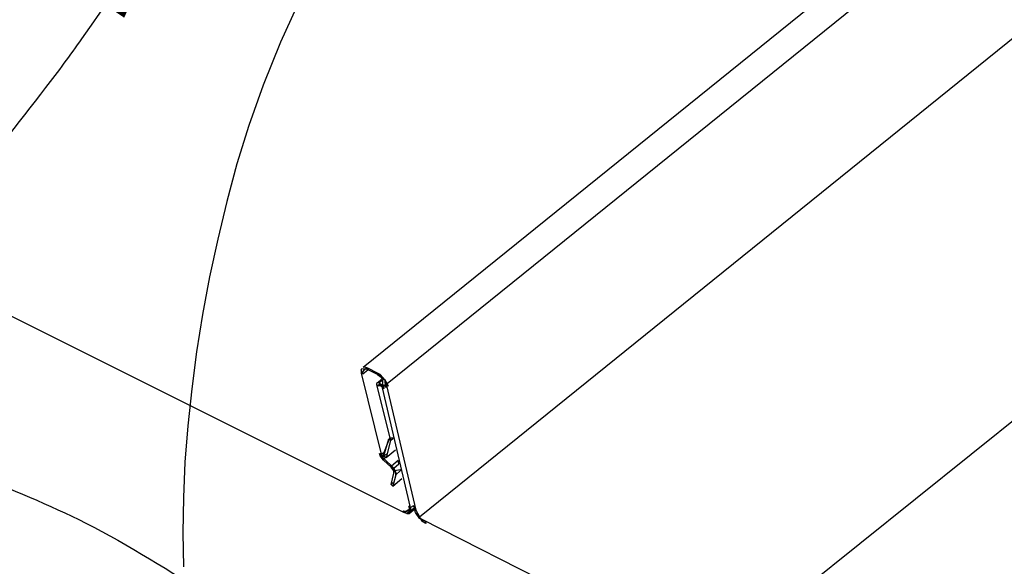
# Model space of a CAD drawing. Extents: x 141.8 to 150.3, y -26.1 to -15.1.
# Drawn here: x 146.2 to 147.3, y -18.5 to -17.9 of the extents above; entities that cross this region are included whole.
import ezdxf

# ---------------------------------------------------------------- set-up
doc = ezdxf.new("R2010")
doc.units = 0
doc.header["$LTSCALE"] = 0.5
doc.header["$MEASUREMENT"] = 0
doc.layers.add('DIM', color=4, linetype='CONTINUOUS')
doc.layers.add('DWG', color=2, linetype='CONTINUOUS')

msp = doc.modelspace()

# ---------------------------------------------------------------- linework, layer by layer
at = {"layer": 'DIM', "color": 5}
msp.add_lwpolyline([(146.6142, -17.7006), (146.5732, -17.7708), (146.5388, -17.8337), (146.5103, -17.8904), (146.4869, -17.9419), (146.4677, -17.9893), (146.4519, -18.0337), (146.4388, -18.0762), (146.4277, -18.1177), (146.4177, -18.1592), (146.4088, -18.2007), (146.401, -18.2421), (146.3944, -18.2834), (146.389, -18.3243), (146.3847, -18.3648), (146.3816, -18.4048), (146.3798, -18.4441), (146.3792, -18.4827), (146.3798, -18.5205)], dxfattribs=at)
for points, format in [([(146.3778, -17.7768, 0, 0.05, 0), (146.2938, -17.9011, 0.05, 0.05, 0)], "xyseb"), ([(146.3358, -17.839, -0.006293), (146.2676, -17.9382, -0.011335), (146.2279, -17.9919, -0.000609), (146.1339, -18.1126, -0.006174), (146.1245, -18.1244, -0.008787), (146.0791, -18.1778, -0.007753), (146.0257, -18.2365, -0.011373), (145.9827, -18.2803, -0.009956), (145.9315, -18.3283, -0.015006), (145.8907, -18.3628, -0.01311), (145.8418, -18.3996, -0.02003), (145.8029, -18.4251, -0.017698), (145.7567, -18.4506, -0.026492), (145.7361, -18.4597, -0.009422), (145.6762, -18.4812, -0.048001), (145.6492, -18.4875, -0.027018), (145.6003, -18.4914)], "xyb")]:
    msp.add_lwpolyline(points, format=format, dxfattribs=at)
at = {"layer": 'DWG'}
for p, q in [((146.5783, -18.3001), (148.0297, -17.1301)), ((146.6047, -18.3181), (148.0561, -17.1481)), ((146.6401, -18.4651), (148.0921, -17.2945)), ((148.4137, -17.4595), (146.9611, -18.6277)), ((145.3165, -17.8075), (146.6233, -18.4603)), ((146.5759, -18.3037), (146.5765, -18.3019)), ((146.5759, -18.3037), (146.5759, -18.3067)), ((146.5777, -18.3049), (146.5759, -18.3067)), ((146.5759, -18.3067), (146.5771, -18.3061)), ((146.5759, -18.3067), (146.5981, -18.3961)), ((146.5765, -18.3019), (146.5843, -18.3025)), ((146.5777, -18.3049), (146.5813, -18.3013)), ((146.5789, -18.3031), (146.5777, -18.3049)), ((146.5831, -18.3037), (146.5777, -18.3079)), ((146.5777, -18.3079), (146.5777, -18.3049)), ((146.5801, -18.3001), (146.5783, -18.3001)), ((146.5807, -18.3025), (146.5789, -18.3031)), ((146.5831, -18.3013), (146.5801, -18.3001)), ((146.5819, -18.3019), (146.5807, -18.3025)), ((146.5837, -18.3031), (146.5807, -18.3025)), ((146.5813, -18.3013), (146.5831, -18.3037)), ((146.5843, -18.3025), (146.5831, -18.3013)), ((146.5939, -18.3067), (146.5831, -18.3013)), ((146.5939, -18.3085), (146.5837, -18.3031)), ((146.5969, -18.3085), (146.5939, -18.3067)), ((146.5939, -18.3067), (146.5969, -18.3085)), ((146.5939, -18.3085), (146.6005, -18.3133)), ((146.5975, -18.3109), (146.5939, -18.3085)), ((146.5999, -18.3115), (146.5969, -18.3085)), ((146.5939, -18.3175), (146.5927, -18.3181)), ((146.5927, -18.3181), (146.5927, -18.3199)), ((146.5927, -18.3199), (146.6083, -18.3811)), ((146.5951, -18.3211), (146.5927, -18.3199)), ((146.5927, -18.3199), (146.6035, -18.3223)), ((146.5939, -18.3175), (146.5987, -18.3133)), ((146.5957, -18.3175), (146.5939, -18.3175)), ((146.5951, -18.3199), (146.5951, -18.3211)), ((146.5951, -18.3199), (146.6047, -18.3199)), ((146.5963, -18.3199), (146.5951, -18.3199)), ((146.5999, -18.3145), (146.5957, -18.3175)), ((146.5957, -18.3175), (146.5981, -18.3193)), ((146.5981, -18.3211), (146.5963, -18.3199)), ((146.6023, -18.3145), (146.5975, -18.3109)), ((146.5999, -18.3217), (146.5981, -18.3193)), ((146.6011, -18.3241), (146.5981, -18.3211)), ((146.5993, -18.3229), (146.5999, -18.3139)), ((146.6023, -18.3145), (146.5999, -18.3115)), ((146.5999, -18.3139), (146.5999, -18.3145)), ((146.6029, -18.3199), (146.5999, -18.3217)), ((146.5999, -18.3217), (146.6011, -18.3241)), ((146.6047, -18.3181), (146.6023, -18.3145)), ((146.6023, -18.3175), (146.6023, -18.3145)), ((146.6041, -18.3205), (146.6023, -18.3175)), ((146.6035, -18.3223), (146.6029, -18.3199)), ((146.6365, -18.4579), (146.6041, -18.3205)), ((146.6059, -18.3217), (146.6047, -18.3181)), ((146.6305, -18.4549), (146.5993, -18.3229)), ((146.6071, -18.3787), (146.5987, -18.4003)), ((146.6011, -18.3979), (146.6065, -18.3793)), ((146.6083, -18.3811), (146.6035, -18.3997)), ((146.6065, -18.3793), (146.6083, -18.3811)), ((146.6113, -18.3787), (146.6071, -18.3787)), ((146.6083, -18.3811), (146.6113, -18.3787)), ((146.5963, -18.3955), (146.6011, -18.4021)), ((146.5969, -18.3979), (146.5963, -18.3955)), ((146.5981, -18.3961), (146.6023, -18.3931)), ((146.5993, -18.3991), (146.5981, -18.3961)), ((146.6041, -18.3961), (146.6011, -18.3979)), ((146.6035, -18.3997), (146.6137, -18.3913)), ((146.6005, -18.4027), (146.5969, -18.3979)), ((146.5987, -18.4003), (146.6011, -18.3979)), ((146.6011, -18.4009), (146.5993, -18.3991)), ((146.6089, -18.4105), (146.6005, -18.4027)), ((146.6011, -18.3979), (146.6035, -18.3997)), ((146.6023, -18.4003), (146.6011, -18.4009)), ((146.6011, -18.4021), (146.6011, -18.4009)), ((146.6011, -18.4009), (146.6119, -18.4117)), ((146.6167, -18.4033), (146.6095, -18.4093)), ((146.6119, -18.4117), (146.6173, -18.4069)), ((146.6173, -18.4069), (146.6167, -18.4033)), ((146.6095, -18.4093), (146.6089, -18.4105)), ((146.6107, -18.4129), (146.6089, -18.4105)), ((146.6089, -18.4105), (146.6131, -18.4159)), ((146.6089, -18.4105), (146.6107, -18.4129)), ((146.6089, -18.4297), (146.6119, -18.4171)), ((146.6119, -18.4147), (146.6107, -18.4129)), ((146.6107, -18.4129), (146.6131, -18.4141)), ((146.6143, -18.4189), (146.6107, -18.4315)), ((146.6119, -18.4117), (146.6131, -18.4141)), ((146.6119, -18.4171), (146.6119, -18.4147)), ((146.6131, -18.4141), (146.6191, -18.4129)), ((146.6131, -18.4159), (146.6131, -18.4141)), ((146.6131, -18.4141), (146.6143, -18.4165)), ((146.6191, -18.4147), (146.6143, -18.4189)), ((146.6143, -18.4165), (146.6143, -18.4189)), ((146.6143, -18.4189), (146.6143, -18.4165)), ((146.6191, -18.4129), (146.6191, -18.4147)), ((146.6113, -18.4273), (146.6089, -18.4297)), ((146.6107, -18.4315), (146.6089, -18.4297)), ((146.6089, -18.4297), (146.6107, -18.4315)), ((146.6107, -18.4315), (146.6209, -18.4231)), ((146.6227, -18.4585), (146.6257, -18.4591)), ((146.6233, -18.4603), (146.6227, -18.4585)), ((146.6233, -18.4603), (146.6305, -18.4573)), ((146.6263, -18.4615), (146.6233, -18.4603)), ((146.6257, -18.4591), (146.6281, -18.4573)), ((146.6281, -18.4585), (146.6257, -18.4591)), ((146.6305, -18.4585), (146.6263, -18.4615)), ((146.6287, -18.4615), (146.6263, -18.4615)), ((146.6263, -18.4615), (146.6287, -18.4615)), ((146.6281, -18.4543), (146.6287, -18.4537)), ((146.6287, -18.4567), (146.6281, -18.4585)), ((146.6281, -18.4573), (146.6305, -18.4585)), ((146.6293, -18.4531), (146.6287, -18.4537)), ((146.6287, -18.4537), (146.6293, -18.4531)), ((146.6287, -18.4537), (146.6287, -18.4567)), ((146.6287, -18.4615), (146.6353, -18.4561)), ((146.6305, -18.4603), (146.6287, -18.4615)), ((146.6335, -18.4531), (146.6305, -18.4549)), ((146.6305, -18.4549), (146.6305, -18.4603)), ((146.6311, -18.4579), (146.6305, -18.4549)), ((146.6341, -18.4573), (146.6305, -18.4603)), ((146.6305, -18.4573), (146.6311, -18.4579)), ((146.6305, -18.4603), (146.6311, -18.4579)), ((146.6311, -18.4579), (146.6341, -18.4555)), ((146.6353, -18.4561), (146.6335, -18.4531)), ((146.6341, -18.4555), (146.6341, -18.4573)), ((146.6347, -18.4567), (146.6365, -18.4579)), ((146.6359, -18.4603), (146.6347, -18.4567)), ((146.6407, -18.4675), (146.6359, -18.4603)), ((146.6359, -18.4603), (146.6443, -18.4699)), ((146.6401, -18.4651), (146.6365, -18.4579)), ((146.6383, -18.4615), (146.6401, -18.4651)), ((146.6437, -18.4705), (146.6401, -18.4651)), ((146.9617, -18.6295), (146.6431, -18.4681)), ((146.6443, -18.4699), (146.6437, -18.4705)), ((146.6479, -18.4717), (146.6437, -18.4705)), ((146.6437, -18.4705), (146.6467, -18.4723)), ((146.6467, -18.4723), (146.6479, -18.4717))]:
    msp.add_line(p, q, dxfattribs=at)
at = {"layer": 'DWG', "color": 46}
msp.add_spline([(148.4593, -17.611), (148.2758, -17.8259), (148.0639, -17.8798), (147.9964, -18.0416), (147.636, -18.2673), (147.4472, -18.4945), (147.108, -18.6851), (147.0676, -18.8007), (146.9665, -18.8431)], degree=3, dxfattribs=at)
msp.add_open_spline([(144.8614, -17.782), (144.9298, -17.802), (145.1061, -17.8597), (145.1888, -18.0372), (145.4605, -17.9978), (145.5353, -18.1675), (145.7657, -18.1219), (145.9566, -18.3614), (146.2967, -18.4627), (146.4936, -18.622), (146.7146, -18.6774), (146.8041, -18.7678), (146.9422, -18.8888), (146.9665, -18.8431)], degree=3, knots=[0.14434, 0.14434, 0.14434, 0.14434, 0.296785, 0.421186, 0.79013, 0.836487, 0.924916, 1.374775, 1.649044, 1.974618, 2.13149, 2.285822, 2.441051, 2.441051, 2.441051, 2.441051], dxfattribs=at)

doc.saveas('drawing.dxf')
